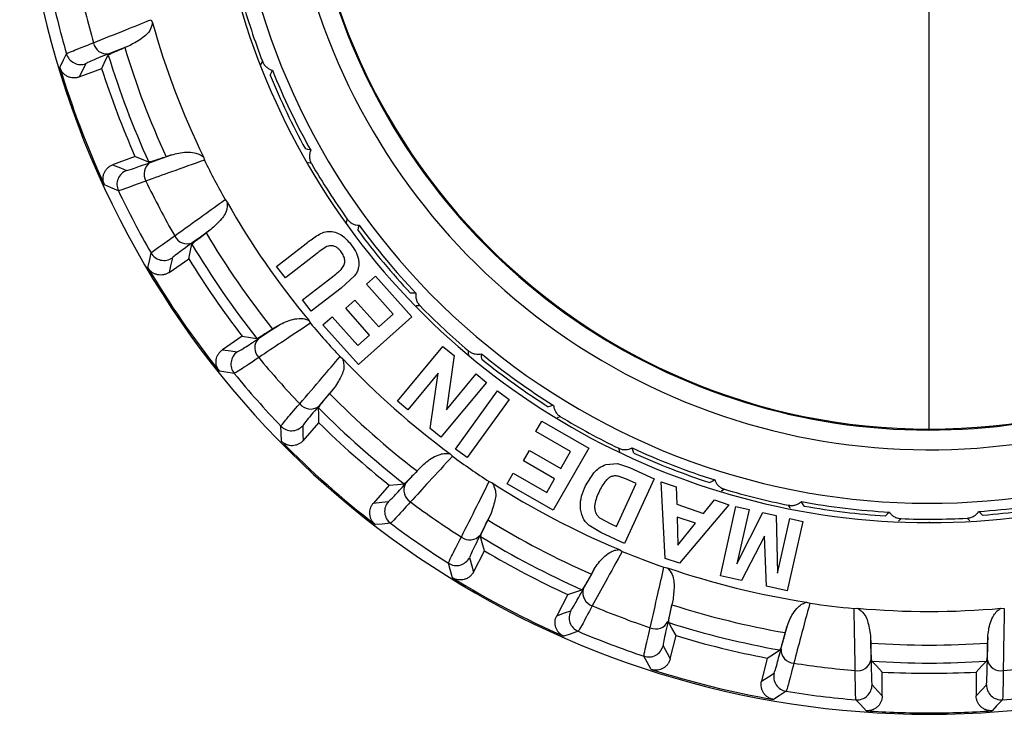
# Model space of a CAD drawing. Units: millimetres. Extents: x 2 to 418, y 2 to 295.
# Drawn here: x 179 to 182, y 228 to 230 of the extents above; entities that cross this region are included whole.
import ezdxf

# ---------------------------------------------------------------- set-up
doc = ezdxf.new("R2010")
doc.units = ezdxf.units.MM

msp = doc.modelspace()

# ---------------------------------------------------------------- linework, layer by layer
at = {"color": 7, "linetype": 'Continuous', "lineweight": 25}
for p, q in [((181.7529, 228.7337), (181.7529, 233.4587)), ((179.7895, 229.7668), (179.793, 229.7591)), ((179.7363, 229.702), (179.723, 229.6965)), ((179.6084, 229.6222), (179.6648, 229.6436)), ((179.7489, 229.4218), (179.6925, 229.4005)), ((179.8412, 229.4256), (179.8275, 229.4209)), ((179.9215, 229.4205), (179.9239, 229.4124)), ((179.9763, 229.3126), (179.9815, 229.306)), ((179.9401, 229.2371), (179.9285, 229.2285)), ((180.1061, 229.1439), (180.1805, 229.2016)), ((180.2066, 229.176), (180.1283, 229.1153)), ((179.835, 229.129), (179.8846, 229.1632)), ((180.1283, 229.1153), (180.1061, 229.1439)), ((180.1715, 229.0595), (180.2482, 229.119)), ((180.303, 229.1202), (180.2693, 229.0895)), ((180.3331, 229.0995), (180.3558, 229.1198)), ((180.3558, 229.1198), (180.4476, 229.0171)), ((180.4005, 229.024), (180.3331, 229.0995)), ((180.2693, 229.0895), (180.1937, 229.0309)), ((180.1937, 229.0309), (180.1715, 229.0595)), ((180.2805, 229.0387), (180.3032, 229.059)), ((180.3032, 229.059), (180.3638, 228.9912)), ((180.2231, 228.9965), (180.246, 229.017)), ((180.246, 229.017), (180.3111, 228.9441)), ((180.341, 228.9709), (180.2805, 229.0387)), ((180.4476, 229.0171), (180.3126, 228.8964)), ((180.3638, 228.9912), (180.4005, 229.024)), ((180.1081, 228.9937), (180.0959, 228.9859)), ((180.1872, 229.008), (180.1916, 229.0007)), ((180.3126, 228.8964), (180.2231, 228.9965)), ((180.0194, 228.968), (179.9697, 228.9338)), ((180.3111, 228.9441), (180.341, 228.9709)), ((180.4112, 228.8039), (180.526, 228.9422)), ((180.526, 228.9422), (180.554, 228.9189)), ((180.554, 228.9189), (180.5349, 228.7825)), ((180.2662, 228.9164), (180.273, 228.9112)), ((180.5138, 228.8747), (180.4371, 228.7824)), ((180.4937, 228.7354), (180.5138, 228.8747)), ((180.5349, 228.7825), (180.6097, 228.8727)), ((180.6097, 228.8727), (180.6357, 228.8511)), ((180.6357, 228.8511), (180.5209, 228.7128)), ((180.2493, 228.8344), (180.24, 228.8232)), ((180.5574, 228.6831), (180.6632, 228.8298)), ((180.6632, 228.8298), (180.6928, 228.8084)), ((180.4371, 228.7824), (180.4112, 228.8039)), ((180.6928, 228.8084), (180.587, 228.6618)), ((180.1731, 228.7043), (180.213, 228.7494)), ((180.76, 228.7273), (180.7751, 228.7537)), ((180.7751, 228.7537), (180.8943, 228.6852)), ((180.5209, 228.7128), (180.4937, 228.7354)), ((180.8475, 228.677), (180.76, 228.7273)), ((180.544, 228.6711), (180.55, 228.6651)), ((180.587, 228.6618), (180.5574, 228.6831)), ((180.7291, 228.6532), (180.7443, 228.6796)), ((180.7443, 228.6796), (180.823, 228.6343)), ((180.8943, 228.6852), (180.8042, 228.5286)), ((180.823, 228.6343), (180.8475, 228.677)), ((180.8078, 228.608), (180.7291, 228.6532)), ((180.937, 228.6441), (180.9661, 228.6466)), ((180.9661, 228.6466), (180.9968, 228.6367)), ((180.4706, 228.6383), (180.4606, 228.6278)), ((180.688, 228.5954), (180.7033, 228.6219)), ((180.7033, 228.6219), (180.7878, 228.5732)), ((180.8854, 228.5907), (180.9063, 228.6232)), ((180.9968, 228.6367), (181.0589, 228.6084)), ((180.6426, 228.6011), (180.6504, 228.5977)), ((180.8042, 228.5286), (180.688, 228.5954)), ((180.7878, 228.5732), (180.8078, 228.608)), ((180.964, 228.4878), (181.0133, 228.596)), ((180.9887, 228.6072), (180.9681, 228.6147)), ((181.0589, 228.6084), (180.9844, 228.4451)), ((181.0133, 228.596), (180.9887, 228.6072)), ((181.0869, 228.4073), (181.0767, 228.6004)), ((181.0767, 228.6004), (181.114, 228.5877)), ((180.3906, 228.5921), (180.3506, 228.547)), ((181.114, 228.5877), (181.1157, 228.544)), ((181.1836, 228.5209), (181.2108, 228.5548)), ((181.2108, 228.5548), (181.2472, 228.5424)), ((181.1157, 228.544), (181.1836, 228.5209)), ((181.2472, 228.5424), (181.1232, 228.3949)), ((181.2259, 228.3633), (181.2653, 228.5383)), ((181.2653, 228.5383), (181.2982, 228.5309)), ((181.2982, 228.5309), (181.2671, 228.3932)), ((181.2671, 228.3932), (181.3329, 228.523)), ((181.3329, 228.523), (181.3669, 228.5154)), ((180.6458, 228.5174), (180.6394, 228.5043)), ((180.9229, 228.5084), (180.9492, 228.4945)), ((181.117, 228.5116), (181.1189, 228.4406)), ((181.1633, 228.4959), (181.117, 228.5116)), ((181.1189, 228.4406), (181.1633, 228.4959)), ((181.3669, 228.5154), (181.3705, 228.3698)), ((181.3705, 228.3698), (181.4015, 228.5076)), ((181.4344, 228.5002), (181.3949, 228.3252)), ((181.4015, 228.5076), (181.4344, 228.5002)), ((181.7529, 228.4994), (181.7529, 228.4974)), ((180.9242, 228.4726), (180.8945, 228.4899)), ((180.9844, 228.4451), (180.9242, 228.4726)), ((180.9492, 228.4945), (180.964, 228.4878)), ((181.3372, 228.4636), (181.2789, 228.3514)), ((181.342, 228.3371), (181.3372, 228.4636)), ((180.6029, 228.3728), (180.631, 228.4262)), ((180.971, 228.4294), (180.9782, 228.425)), ((181.1232, 228.3949), (181.0869, 228.4073)), ((180.9076, 228.38), (180.9004, 228.3674)), ((181.0836, 228.385), (181.0919, 228.3836)), ((181.2789, 228.3514), (181.2259, 228.3633)), ((181.3949, 228.3252), (181.342, 228.3371)), ((180.8409, 228.316), (180.8129, 228.2626)), ((181.1066, 228.3045), (181.1036, 228.2903)), ((181.4435, 228.2969), (181.4516, 228.2943)), ((181.5634, 228.2807), (181.5718, 228.2813)), ((181.9339, 228.2813), (181.9424, 228.2807)), ((181.3937, 228.2337), (181.3898, 228.2198)), ((181.0996, 228.1539), (181.1141, 228.2124)), ((181.605, 228.2081), (181.6055, 228.1936)), ((181.9007, 228.2081), (181.9003, 228.1936)), ((181.3443, 228.1557), (181.3299, 228.0971)), ((181.6343, 228.0601), (181.6343, 228.1204)), ((181.8715, 228.1204), (181.8715, 228.0601)), ((181.7529, 228.0172), (181.7529, 228.0137))]:
    msp.add_line(p, q, dxfattribs=at)
at = {"color": 7, "linetype": 'Continuous', "lineweight": 25, "flags": 128}
for points in [[(179.7363, 229.702), (179.7064, 229.6901), (179.6829, 229.6807)], [(179.5592, 229.6464), (179.5685, 229.6656), (179.5759, 229.6807)], [(179.6648, 229.6436), (179.674, 229.6626), (179.6813, 229.6776)], [(179.6252, 229.6561), (179.6157, 229.6371), (179.6084, 229.6222)], [(180.0665, 229.6531), (180.0679, 229.6562), (180.0705, 229.6617)], [(180.0899, 229.6267), (180.0931, 229.6336), (180.0956, 229.6391)], [(180.1922, 229.4374), (180.1848, 229.4392), (180.1789, 229.4407)], [(179.7489, 229.4218), (179.7684, 229.4137), (179.7838, 229.4074)], [(179.787, 229.4061), (179.8173, 229.417), (179.8412, 229.4256)], [(179.6925, 229.4005), (179.7121, 229.3925), (179.7275, 229.3863)], [(180.194, 229.4036), (180.1866, 229.4055), (180.1849, 229.4059)], [(179.707, 229.3351), (179.6872, 229.3433), (179.6717, 229.3497)], [(180.2825, 229.2543), (180.2831, 229.2577), (180.2842, 229.2636)], [(180.3117, 229.2345), (180.3131, 229.242), (180.3142, 229.248)], [(179.9401, 229.2371), (179.9139, 229.2183), (179.8933, 229.2035)], [(179.8846, 229.1632), (179.889, 229.1839), (179.8926, 229.2002)], [(179.7814, 229.1407), (179.7859, 229.1616), (179.7894, 229.178)], [(179.8432, 229.1658), (179.8386, 229.1452), (179.835, 229.129)], [(180.4579, 229.0766), (180.4503, 229.0766), (180.4443, 229.0765)], [(180.4681, 229.0444), (180.4604, 229.0443), (180.4587, 229.0443)], [(180.0601, 228.9618), (180.087, 228.9797), (180.1081, 228.9937)], [(180.0194, 228.968), (180.0402, 228.9648), (180.0567, 228.9623)], [(179.9697, 228.9338), (179.9906, 228.9307), (180.0071, 228.9284)], [(180.5909, 228.9218), (180.5907, 228.9252), (180.5903, 228.9312)], [(180.6241, 228.9099), (180.6236, 228.9175), (180.6232, 228.9235)], [(179.9994, 228.8738), (179.9783, 228.877), (179.9617, 228.8795)], [(180.2493, 228.8344), (180.2283, 228.8099), (180.2118, 228.7906)], [(180.805, 228.7933), (180.7976, 228.7913), (180.7918, 228.7898)], [(180.213, 228.7494), (180.2124, 228.7705), (180.2119, 228.7872)], [(180.8229, 228.7646), (180.8154, 228.7626), (180.8138, 228.7622)], [(180.1182, 228.7028), (180.1176, 228.7241), (180.1171, 228.7409)], [(180.1722, 228.742), (180.1726, 228.7208), (180.1731, 228.7043)], [(180.9723, 228.6764), (180.9713, 228.6796), (180.9694, 228.6853)], [(181.0075, 228.6731), (181.0051, 228.6804), (181.0032, 228.6861)], [(180.4316, 228.5959), (180.4534, 228.6196), (180.4706, 228.6383)], [(180.3906, 228.5921), (180.4116, 228.594), (180.4282, 228.5955)], [(181.2116, 228.6051), (181.205, 228.6014), (181.1997, 228.5985)], [(181.2361, 228.5818), (181.2294, 228.5781), (181.2279, 228.5772)], [(180.3506, 228.547), (180.3716, 228.549), (180.3882, 228.5507)], [(181.4376, 228.5391), (181.4335, 228.5455), (181.4302, 228.5506)], [(181.4028, 228.5335), (181.4009, 228.5364), (181.3977, 228.5415)], [(181.6523, 228.5241), (181.6468, 228.5188), (181.6424, 228.5147)], [(181.8876, 228.5163), (181.882, 228.5215), (181.8776, 228.5256)], [(180.3937, 228.4958), (180.3725, 228.4939), (180.3558, 228.4924)], [(180.6458, 228.5174), (180.6313, 228.4886), (180.6199, 228.4659)], [(181.6818, 228.5075), (181.6762, 228.5022), (181.675, 228.501)], [(181.8552, 228.5023), (181.8528, 228.5046), (181.8483, 228.5087)], [(180.631, 228.4262), (180.6252, 228.4465), (180.6208, 228.4626)], [(180.5931, 228.4093), (180.5986, 228.3888), (180.6029, 228.3728)], [(180.55, 228.3583), (180.5443, 228.3788), (180.5398, 228.395)], [(180.8799, 228.3295), (180.8954, 228.3577), (180.9076, 228.38)], [(180.8409, 228.316), (180.8609, 228.3229), (180.8767, 228.3283)], [(181.1066, 228.3045), (181.0995, 228.273), (181.0938, 228.2483)], [(180.8129, 228.2626), (180.8329, 228.2696), (180.8485, 228.2752)], [(180.8671, 228.2232), (180.8469, 228.2163), (180.831, 228.2108)], [(181.1141, 228.2124), (181.1037, 228.2308), (181.0955, 228.2453)], [(181.3789, 228.1781), (181.3872, 228.2092), (181.3937, 228.2337)], [(181.605, 228.2081), (181.6056, 228.1758), (181.606, 228.1505)], [(181.8997, 228.1505), (181.9003, 228.1827), (181.9007, 228.2081)], [(181.0813, 228.1869), (181.0916, 228.1684), (181.0996, 228.1539)], [(181.3443, 228.1557), (181.3621, 228.1671), (181.3761, 228.1762)], [(181.0517, 228.1271), (181.0412, 228.1457), (181.033, 228.1603)], [(181.6343, 228.1204), (181.6198, 228.1358), (181.6084, 228.148)], [(181.8715, 228.1204), (181.886, 228.1358), (181.8974, 228.148)], [(181.3299, 228.0971), (181.3476, 228.1087), (181.3615, 228.1178)], [(181.6086, 228.0878), (181.623, 228.0723), (181.6343, 228.0601)], [(181.8715, 228.0601), (181.8858, 228.0756), (181.8971, 228.0878)], [(181.3919, 228.0719), (181.374, 228.0602), (181.3599, 228.0512)], [(181.5942, 228.0227), (181.5796, 228.0382), (181.5681, 228.0505)], [(181.9377, 228.0505), (181.9231, 228.0349), (181.9115, 228.0227)]]:
    msp.add_lwpolyline(points, dxfattribs=at)
at = {"color": 7, "linetype": 'Continuous', "lineweight": 25}
for centre, radius, start, end in [((181.7529, 230.3087), 2.2949, 133.3373, 270), ((181.7529, 230.3087), 2.2949, 270, 46.6627), ((181.7529, 230.3087), 1.8113, 150.4053, 270), ((181.7529, 230.3087), 1.8113, 270, 29.5947), ((181.7529, 230.3087), 1.7624, 153.3375, 313.5876), ((181.7529, 230.3087), 1.6275, 165.413, 313.5876), ((181.7529, 230.3087), 1.5775, 176.7994, 313.5876), ((181.7529, 230.3087), 1.575, 180, 270), ((181.7529, 230.3087), 1.575, 270, 0), ((181.7529, 230.3087), 2.2658, 191.602, 196.0903), ((181.7529, 230.3087), 2.1926, 191.8046, 195.8877), ((181.7529, 230.3087), 1.8025, 195.7391, 201.0361), ((181.7529, 230.3087), 2.0354, 195.6659, 205.8726), ((179.6781, 229.7151), 0.0347, 190.9702, 277.7882), ((181.7529, 230.3087), 2.1202, 196.7832, 204.7553), ((179.6119, 229.6911), 0.0375, 196.1129, 290.7466), ((181.7529, 230.3087), 2.1656, 196.9437, 204.5948), ((181.7529, 230.3087), 2.2915, 196.7986, 204.7399), ((181.7529, 230.3087), 2.1915, 197.6674, 203.8711), ((181.7529, 230.3087), 1.7875, 202.001, 209.1741), ((181.7529, 230.3087), 1.7974, 202.299, 208.8762), ((179.8063, 229.3772), 0.0347, 123.7502, 210.5682), ((181.7529, 230.3087), 2.0368, 206.108, 209.2766), ((181.7529, 230.3087), 1.8025, 210.1391, 215.4361), ((179.7408, 229.3512), 0.0375, 110.7919, 205.4255), ((181.7529, 230.3087), 2.1926, 205.6508, 209.7338), ((181.7529, 230.3087), 2.2658, 205.4482, 209.9364), ((181.7529, 230.3087), 2.0354, 209.5121, 219.7187), ((181.7529, 230.3087), 1.7875, 216.401, 223.5741), ((179.8805, 229.2358), 0.0347, 204.8164, 291.6344), ((181.7529, 230.3087), 2.1202, 210.6293, 218.6014), ((181.7529, 230.3087), 1.7974, 216.699, 223.2762), ((181.7529, 230.3087), 2.1656, 210.7898, 218.4409), ((179.8219, 229.1967), 0.0375, 209.9591, 304.5927), ((181.7529, 230.3087), 2.1915, 211.5135, 217.7172), ((181.7529, 230.3087), 2.2915, 210.6447, 218.586), ((181.7529, 230.3087), 1.8025, 224.5391, 229.8361), ((181.7529, 230.3087), 2.0368, 219.9541, 223.1228), ((180.0858, 228.9384), 0.0347, 137.5964, 224.4144), ((180.0284, 228.8975), 0.0375, 124.638, 219.2717), ((181.7529, 230.3087), 1.7875, 230.801, 237.9741), ((181.7529, 230.3087), 2.1926, 219.4969, 223.58), ((181.7529, 230.3087), 2.0354, 223.3582, 233.5649), ((181.7529, 230.3087), 1.7974, 231.099, 237.6762), ((181.7529, 230.3087), 2.2658, 219.2943, 223.7826), ((181.7529, 230.3087), 2.1202, 224.4755, 232.4476), ((180.1917, 228.8189), 0.0347, 218.6625, 305.4805), ((181.7529, 230.3087), 2.1656, 224.636, 232.2871), ((181.7529, 230.3087), 2.1915, 225.3597, 231.5634), ((181.7529, 230.3087), 1.8025, 238.9391, 244.2361), ((180.1441, 228.7669), 0.0375, 223.8052, 318.4389), ((181.7529, 230.3087), 2.2915, 224.4909, 232.4322), ((181.7529, 230.3087), 1.7875, 245.201, 252.3741), ((181.7529, 230.3087), 1.7974, 245.499, 252.0762), ((181.7529, 230.3087), 2.0368, 233.8003, 236.9689), ((180.4621, 228.5793), 0.0347, 151.4426, 238.2605), ((181.7529, 230.3087), 2.0354, 237.2044, 247.411), ((181.7529, 230.3087), 1.8025, 253.3391, 258.6361), ((180.4163, 228.5258), 0.0375, 138.4842, 233.1178), ((181.7529, 230.3087), 2.1926, 233.3431, 237.4261), ((181.7529, 230.3087), 1.7875, 259.601, 266.7741), ((181.7529, 230.3087), 1.7875, 274.001, 281.1741), ((181.7529, 230.3087), 1.7974, 259.899, 266.4762), ((181.7529, 230.3087), 1.7974, 274.299, 280.8762), ((181.7529, 230.3087), 2.2658, 233.1405, 237.6287), ((181.7529, 230.3087), 2.1202, 238.3217, 246.2937), ((181.7529, 230.3087), 1.8025, 267.7391, 273.0361), ((180.5936, 228.4886), 0.0347, 232.5087, 319.3267), ((181.7529, 230.3087), 2.1656, 238.4822, 246.1332), ((181.7529, 230.3087), 2.1915, 239.2058, 245.4095), ((181.7529, 230.3087), 2.0368, 247.6464, 250.8151), ((180.5598, 228.4267), 0.0375, 237.6514, 332.285), ((181.7529, 230.3087), 2.0354, 251.0505, 261.2572), ((181.7529, 230.3087), 2.2915, 238.3371, 246.2783), ((180.9135, 228.3206), 0.0347, 165.2887, 252.1067), ((180.8818, 228.2578), 0.0375, 152.3303, 246.964), ((181.7529, 230.3087), 2.1926, 247.1892, 251.2723), ((181.7529, 230.3087), 2.1202, 252.1678, 260.1399), ((181.7529, 230.3087), 2.0368, 261.4926, 264.6612), ((181.7529, 230.3087), 2.0354, 264.8967, 275.1033), ((181.0628, 228.264), 0.0347, 246.3548, 333.1728), ((181.7529, 230.3087), 2.2658, 246.9866, 251.4749), ((181.7529, 230.3087), 2.1656, 252.3283, 259.9794), ((181.7529, 230.3087), 2.1915, 253.052, 259.2557), ((181.0449, 228.1959), 0.0375, 251.4975, 346.1312), ((181.4137, 228.1775), 0.0347, 179.1349, 265.9528), ((181.7529, 230.3087), 2.1202, 266.014, 273.986), ((181.5722, 228.1583), 0.0347, 260.201, 347.019), ((181.7529, 230.3087), 2.1656, 266.1745, 273.8255), ((181.9335, 228.1583), 0.0347, 192.981, 279.799), ((181.7529, 230.3087), 2.2915, 252.1832, 260.1245), ((181.7529, 230.3087), 2.1926, 261.0354, 265.1184), ((181.7529, 230.3087), 2.1926, 274.8816, 278.9646), ((181.3979, 228.1089), 0.0375, 166.1765, 260.8101), ((181.7529, 230.3087), 2.1915, 266.8982, 273.1018), ((181.5711, 228.0879), 0.0375, 265.3437, 359.9773), ((181.9347, 228.0879), 0.0375, 180.0227, 274.6563), ((181.7529, 230.3087), 2.2658, 260.8328, 265.321), ((181.7529, 230.3087), 2.2658, 274.679, 279.1672), ((181.7529, 230.3087), 2.2915, 266.0294, 270), ((181.7529, 230.3087), 2.2915, 270, 273.9706)]:
    msp.add_arc(centre, radius, start, end, dxfattribs=at)
for points, knots in [([(179.6441, 229.7085), (179.6712, 229.7193), (179.7197, 229.7388), (179.7682, 229.7582), (179.7895, 229.7668)], [0, 0, 0, 0, 0.56, 1, 1, 1, 1]), ([(179.793, 229.7591), (179.7921, 229.7552), (179.7876, 229.7368), (179.7668, 229.7186), (179.7473, 229.7079), (179.7363, 229.702)], [0, 0, 0, 0, 0.103786, 0.50001, 1, 1, 1, 1]), ([(179.5759, 229.6807), (179.5792, 229.6824), (179.5859, 229.686), (179.6244, 229.7008), (179.6441, 229.7085)], [0, 0, 0, 0, 0.487591, 1, 1, 1, 1]), ([(179.6813, 229.6776), (179.6834, 229.6789), (179.6875, 229.6815), (179.7111, 229.6915), (179.723, 229.6965)], [0, 0, 0, 0, 0.498228, 1, 1, 1, 1]), ([(179.6829, 229.6807), (179.6648, 229.6734), (179.6327, 229.6604), (179.6275, 229.6574), (179.6252, 229.6561)], [0, 0, 0, 0, 0.559607, 1, 1, 1, 1]), ([(179.6084, 229.6222), (179.6059, 229.6214), (179.601, 229.6199), (179.5933, 229.6196), (179.5857, 229.6207), (179.5784, 229.6234), (179.5719, 229.6275), (179.5663, 229.6328), (179.5619, 229.6392), (179.5601, 229.644), (179.5592, 229.6464)], [0, 0, 0, 0, 0.12493, 0.250074, 0.374737, 0.499843, 0.624463, 0.749539, 0.874652, 1, 1, 1, 1]), ([(180.0705, 229.6617), (180.0719, 229.6587), (180.0747, 229.6528), (180.0811, 229.6463), (180.0881, 229.6415), (180.093, 229.6399), (180.0956, 229.6391)], [0, 0, 0, 0, 0.249263, 0.499324, 0.740269, 1, 1, 1, 1]), ([(179.8275, 229.4209), (179.8154, 229.4168), (179.7911, 229.4085), (179.7862, 229.4078), (179.7838, 229.4074)], [0, 0, 0, 0, 0.498232, 1, 1, 1, 1]), ([(179.8412, 229.4256), (179.8533, 229.4288), (179.8714, 229.4338), (179.8959, 229.4318), (179.9104, 229.4284), (179.9182, 229.4228), (179.9215, 229.4205)], [0, 0, 0, 0, 0.499753, 0.750015, 0.896503, 1, 1, 1, 1]), ([(180.1922, 229.4374), (180.1912, 229.4349), (180.1894, 229.43), (180.1887, 229.4215), (180.1898, 229.4124), (180.1926, 229.4066), (180.194, 229.4036)], [0, 0, 0, 0, 0.259256, 0.499855, 0.749756, 1, 1, 1, 1]), ([(179.6717, 229.3497), (179.6708, 229.3521), (179.6689, 229.3569), (179.6681, 229.3646), (179.6686, 229.3723), (179.6708, 229.3797), (179.6745, 229.3865), (179.6794, 229.3924), (179.6854, 229.3973), (179.6901, 229.3994), (179.6925, 229.4005)], [0, 0, 0, 0, 0.12493, 0.250074, 0.374737, 0.499843, 0.624463, 0.749539, 0.874652, 1, 1, 1, 1]), ([(179.7275, 229.3863), (179.7315, 229.3872), (179.7387, 229.3889), (179.7722, 229.4008), (179.787, 229.4061)], [0, 0, 0, 0, 0.559574, 1, 1, 1, 1]), ([(179.9239, 229.4124), (179.8964, 229.4025), (179.8472, 229.3849), (179.798, 229.3673), (179.7764, 229.3596)], [0, 0, 0, 0, 0.56, 1, 1, 1, 1]), ([(179.7764, 229.3596), (179.7566, 229.3522), (179.718, 229.3378), (179.7106, 229.336), (179.707, 229.3351)], [0, 0, 0, 0, 0.512409, 1, 1, 1, 1]), ([(179.849, 229.2212), (179.8727, 229.2383), (179.9152, 229.2688), (179.9576, 229.2992), (179.9763, 229.3126)], [0, 0, 0, 0, 0.56, 1, 1, 1, 1]), ([(179.9815, 229.306), (179.9815, 229.3021), (179.9816, 229.2831), (179.9658, 229.2604), (179.9493, 229.2454), (179.9401, 229.2371)], [0, 0, 0, 0, 0.103786, 0.50001, 1, 1, 1, 1]), ([(180.2842, 229.2636), (180.2863, 229.2611), (180.2905, 229.2561), (180.2983, 229.2513), (180.3064, 229.2485), (180.3115, 229.2481), (180.3142, 229.248)], [0, 0, 0, 0, 0.249263, 0.499324, 0.740269, 1, 1, 1, 1]), ([(179.7894, 229.178), (179.7922, 229.1804), (179.7979, 229.1855), (179.8317, 229.2091), (179.849, 229.2212)], [0, 0, 0, 0, 0.487591, 1, 1, 1, 1]), ([(179.8926, 229.2002), (179.8942, 229.2019), (179.8976, 229.2055), (179.9181, 229.2208), (179.9285, 229.2285)], [0, 0, 0, 0, 0.498228, 1, 1, 1, 1]), ([(180.1805, 229.2016), (180.1892, 229.2083), (180.2023, 229.2184), (180.2215, 229.2295), (180.2378, 229.2335), (180.2544, 229.2312), (180.2746, 229.222), (180.2854, 229.2093), (180.2926, 229.2009)], [0, 0, 0, 0, 0.251233, 0.376604, 0.501825, 0.626453, 0.751124, 1, 1, 1, 1]), ([(179.8933, 229.2035), (179.8776, 229.1921), (179.8494, 229.1718), (179.8451, 229.1677), (179.8432, 229.1658)], [0, 0, 0, 0, 0.5596072, 1, 1, 1, 1]), ([(180.2689, 229.181), (180.2666, 229.1837), (180.2626, 229.1884), (180.2551, 229.194), (180.2465, 229.1968), (180.2339, 229.1959), (180.2211, 229.1869), (180.2114, 229.1797), (180.2066, 229.176)], [0, 0, 0, 0, 0.140844, 0.251702, 0.379055, 0.503612, 0.75142, 1, 1, 1, 1]), ([(180.2926, 229.2009), (180.297, 229.1949), (180.3058, 229.1832), (180.3129, 229.1657), (180.3141, 229.1509), (180.3128, 229.1399), (180.3092, 229.1294), (180.3051, 229.1233), (180.303, 229.1202)], [0, 0, 0, 0, 0.2508027, 0.498401, 0.6281113, 0.7511767, 0.87322, 1, 1, 1, 1]), ([(180.2711, 229.1385), (180.2734, 229.1418), (180.2767, 229.1467), (180.2783, 229.1544), (180.2784, 229.1617), (180.2756, 229.1711), (180.2712, 229.1775), (180.2689, 229.181)], [0, 0, 0, 0, 0.256162, 0.377025, 0.501274, 0.72706, 1, 1, 1, 1]), ([(179.835, 229.129), (179.8328, 229.1276), (179.8284, 229.125), (179.821, 229.1228), (179.8133, 229.122), (179.8056, 229.1229), (179.7983, 229.1253), (179.7916, 229.1292), (179.7857, 229.1343), (179.7829, 229.1386), (179.7814, 229.1407)], [0, 0, 0, 0, 0.12493, 0.2500737, 0.3747369, 0.4998433, 0.6244632, 0.7495385, 0.8746521, 1, 1, 1, 1]), ([(180.2482, 229.119), (180.2532, 229.1229), (180.2611, 229.129), (180.2684, 229.1359), (180.2711, 229.1385)], [0, 0, 0, 0, 0.628373, 1, 1, 1, 1]), ([(180.4579, 229.0766), (180.4576, 229.0739), (180.457, 229.0688), (180.4585, 229.0604), (180.4618, 229.0519), (180.466, 229.0469), (180.4681, 229.0444)], [0, 0, 0, 0, 0.259256, 0.499855, 0.749756, 1, 1, 1, 1]), ([(180.1916, 229.0007), (180.1672, 228.9846), (180.1236, 228.9557), (180.0801, 228.9268), (180.061, 228.9141)], [0, 0, 0, 0, 0.56, 1, 1, 1, 1]), ([(180.1081, 228.9937), (180.119, 228.9998), (180.1355, 229.0089), (180.1597, 229.0128), (180.1746, 229.013), (180.1835, 229.0095), (180.1872, 229.008)], [0, 0, 0, 0, 0.499753, 0.750015, 0.896503, 1, 1, 1, 1]), ([(180.0959, 228.9859), (180.0851, 228.979), (180.0635, 228.9652), (180.059, 228.9633), (180.0567, 228.9623)], [0, 0, 0, 0, 0.498232, 1, 1, 1, 1]), ([(180.0071, 228.9284), (180.0108, 228.9303), (180.0174, 228.9336), (180.047, 228.9532), (180.0601, 228.9618)], [0, 0, 0, 0, 0.5595741, 1, 1, 1, 1]), ([(179.9617, 228.8795), (179.9602, 228.8816), (179.9573, 228.8858), (179.9546, 228.8931), (179.9533, 228.9007), (179.9537, 228.9084), (179.9555, 228.9159), (179.959, 228.9228), (179.9636, 228.929), (179.9677, 228.9322), (179.9697, 228.9338)], [0, 0, 0, 0, 0.12493, 0.2500737, 0.3747369, 0.4998433, 0.6244632, 0.7495385, 0.8746521, 1, 1, 1, 1]), ([(180.5903, 228.9312), (180.5929, 228.9293), (180.5982, 228.9255), (180.607, 228.9228), (180.6155, 228.922), (180.6205, 228.923), (180.6232, 228.9235)], [0, 0, 0, 0, 0.249263, 0.499324, 0.740269, 1, 1, 1, 1]), ([(180.061, 228.9141), (180.0435, 228.9022), (180.0094, 228.8791), (180.0027, 228.8755), (179.9994, 228.8738)], [0, 0, 0, 0, 0.512409, 1, 1, 1, 1]), ([(180.1645, 228.7972), (180.1835, 228.8194), (180.2174, 228.8592), (180.2513, 228.8989), (180.2662, 228.9164)], [0, 0, 0, 0, 0.56, 1, 1, 1, 1]), ([(180.273, 228.9112), (180.2739, 228.9074), (180.2785, 228.889), (180.2686, 228.8632), (180.2562, 228.8447), (180.2493, 228.8344)], [0, 0, 0, 0, 0.103786, 0.50001, 1, 1, 1, 1]), ([(180.2119, 228.7872), (180.2131, 228.7893), (180.2155, 228.7935), (180.2318, 228.8133), (180.24, 228.8232)], [0, 0, 0, 0, 0.498228, 1, 1, 1, 1]), ([(180.1171, 228.7409), (180.1192, 228.744), (180.1235, 228.7503), (180.1506, 228.7813), (180.1645, 228.7972)], [0, 0, 0, 0, 0.4875915, 1, 1, 1, 1]), ([(180.805, 228.7933), (180.8054, 228.7906), (180.8061, 228.7855), (180.8096, 228.7777), (180.8149, 228.7703), (180.8202, 228.7665), (180.8229, 228.7646)], [0, 0, 0, 0, 0.2592559, 0.4998552, 0.7497558, 1, 1, 1, 1]), ([(180.2118, 228.7906), (180.1993, 228.7758), (180.1768, 228.7493), (180.1736, 228.7443), (180.1722, 228.742)], [0, 0, 0, 0, 0.5596072, 1, 1, 1, 1]), ([(180.1731, 228.7043), (180.1712, 228.7024), (180.1676, 228.6988), (180.1609, 228.6949), (180.1536, 228.6923), (180.146, 228.6914), (180.1383, 228.6919), (180.1309, 228.6941), (180.124, 228.6977), (180.1201, 228.7011), (180.1182, 228.7028)], [0, 0, 0, 0, 0.12493, 0.250074, 0.374737, 0.499843, 0.624463, 0.749539, 0.874652, 1, 1, 1, 1]), ([(180.4706, 228.6383), (180.4797, 228.6468), (180.4935, 228.6596), (180.5161, 228.6692), (180.5305, 228.673), (180.5401, 228.6717), (180.544, 228.6711)], [0, 0, 0, 0, 0.499753, 0.750015, 0.896503, 1, 1, 1, 1]), ([(180.9694, 228.6853), (180.9724, 228.6841), (180.9785, 228.6818), (180.9876, 228.6814), (180.996, 228.6827), (181.0007, 228.6849), (181.0032, 228.6861)], [0, 0, 0, 0, 0.249263, 0.499324, 0.740269, 1, 1, 1, 1]), ([(180.55, 228.6651), (180.5301, 228.6435), (180.4948, 228.6051), (180.4594, 228.5667), (180.4439, 228.5497)], [0, 0, 0, 0, 0.56, 1, 1, 1, 1]), ([(180.4606, 228.6278), (180.4518, 228.6185), (180.4341, 228.5999), (180.4302, 228.597), (180.4282, 228.5955)], [0, 0, 0, 0, 0.498232, 1, 1, 1, 1]), ([(180.9063, 228.6232), (180.9108, 228.6276), (180.9198, 228.6364), (180.9312, 228.6415), (180.937, 228.6441)], [0, 0, 0, 0, 0.501085, 1, 1, 1, 1]), ([(180.3882, 228.5507), (180.3913, 228.5534), (180.3969, 228.5583), (180.421, 228.5844), (180.4316, 228.5959)], [0, 0, 0, 0, 0.559574, 1, 1, 1, 1]), ([(180.5724, 228.461), (180.5855, 228.4871), (180.6089, 228.5338), (180.6323, 228.5805), (180.6426, 228.6011)], [0, 0, 0, 0, 0.56, 1, 1, 1, 1]), ([(180.6504, 228.5977), (180.6522, 228.5942), (180.6611, 228.5774), (180.6576, 228.55), (180.65, 228.5291), (180.6458, 228.5174)], [0, 0, 0, 0, 0.1037855, 0.5000096, 1, 1, 1, 1]), ([(180.9681, 228.6147), (180.9649, 228.6151), (180.9591, 228.6158), (180.9506, 228.6141), (180.9433, 228.6097), (180.9305, 228.5977), (180.924, 228.5843), (180.9189, 228.5737)], [0, 0, 0, 0, 0.136865, 0.251652, 0.365717, 0.501821, 1, 1, 1, 1]), ([(181.2116, 228.6051), (181.2127, 228.6027), (181.2146, 228.5979), (181.2199, 228.5912), (181.227, 228.5854), (181.233, 228.583), (181.2361, 228.5818)], [0, 0, 0, 0, 0.259256, 0.499855, 0.749756, 1, 1, 1, 1]), ([(180.8945, 228.4899), (180.8911, 228.4932), (180.8847, 228.4995), (180.8758, 228.5154), (180.8714, 228.5378), (180.8748, 228.5652), (180.8818, 228.5821), (180.8854, 228.5907)], [0, 0, 0, 0, 0.129077, 0.248476, 0.49654, 0.743179, 1, 1, 1, 1]), ([(180.9189, 228.5737), (180.9141, 228.5626), (180.908, 228.5484), (180.9088, 228.5304), (180.9113, 228.5217), (180.916, 228.5142), (180.9206, 228.5103), (180.9229, 228.5084)], [0, 0, 0, 0, 0.499228, 0.632436, 0.750294, 0.874855, 1, 1, 1, 1]), ([(180.3558, 228.4924), (180.3538, 228.4941), (180.35, 228.4974), (180.3456, 228.5039), (180.3425, 228.5109), (180.3411, 228.5185), (180.3411, 228.5262), (180.3427, 228.5338), (180.3458, 228.5409), (180.349, 228.545), (180.3506, 228.547)], [0, 0, 0, 0, 0.12493, 0.250074, 0.374737, 0.499843, 0.624463, 0.749539, 0.874652, 1, 1, 1, 1]), ([(180.4439, 228.5497), (180.4298, 228.534), (180.4022, 228.5034), (180.3965, 228.4983), (180.3937, 228.4958)], [0, 0, 0, 0, 0.512409, 1, 1, 1, 1]), ([(181.3977, 228.5415), (181.4009, 228.5411), (181.4074, 228.5403), (181.4163, 228.5422), (181.4242, 228.5456), (181.4282, 228.5489), (181.4302, 228.5506)], [0, 0, 0, 0, 0.249263, 0.499324, 0.740269, 1, 1, 1, 1]), ([(181.6523, 228.5241), (181.6539, 228.5219), (181.657, 228.5178), (181.6638, 228.5127), (181.6721, 228.5087), (181.6785, 228.5079), (181.6818, 228.5075)], [0, 0, 0, 0, 0.259256, 0.499855, 0.749756, 1, 1, 1, 1]), ([(181.8483, 228.5087), (181.8516, 228.5091), (181.858, 228.51), (181.8662, 228.514), (181.873, 228.5193), (181.876, 228.5234), (181.8776, 228.5256)], [0, 0, 0, 0, 0.249263, 0.499324, 0.740269, 1, 1, 1, 1]), ([(180.6208, 228.4626), (180.6215, 228.4649), (180.6228, 228.4697), (180.6339, 228.4928), (180.6394, 228.5043)], [0, 0, 0, 0, 0.498228, 1, 1, 1, 1]), ([(180.5398, 228.395), (180.5411, 228.3985), (180.5438, 228.4056), (180.5627, 228.4422), (180.5724, 228.461)], [0, 0, 0, 0, 0.487591, 1, 1, 1, 1]), ([(180.6199, 228.4659), (180.6112, 228.4485), (180.5958, 228.4174), (180.5939, 228.4118), (180.5931, 228.4093)], [0, 0, 0, 0, 0.559607, 1, 1, 1, 1]), ([(180.9782, 228.425), (180.9642, 228.3993), (180.939, 228.3535), (180.9139, 228.3077), (180.9028, 228.2876)], [0, 0, 0, 0, 0.56, 1, 1, 1, 1]), ([(180.9076, 228.38), (180.9144, 228.3904), (180.9248, 228.4062), (180.9444, 228.4209), (180.9575, 228.428), (180.9671, 228.429), (180.971, 228.4294)], [0, 0, 0, 0, 0.499753, 0.750015, 0.896503, 1, 1, 1, 1]), ([(180.6029, 228.3728), (180.6016, 228.3706), (180.599, 228.3662), (180.5934, 228.3608), (180.5869, 228.3566), (180.5797, 228.3538), (180.5721, 228.3525), (180.5644, 228.3529), (180.5568, 228.3546), (180.5523, 228.3571), (180.55, 228.3583)], [0, 0, 0, 0, 0.12493, 0.250074, 0.374737, 0.499843, 0.624463, 0.749539, 0.874652, 1, 1, 1, 1]), ([(181.0489, 228.2322), (181.0554, 228.2607), (181.0669, 228.3116), (181.0785, 228.3626), (181.0836, 228.385)], [0, 0, 0, 0, 0.56, 1, 1, 1, 1]), ([(181.0919, 228.3836), (181.0945, 228.3806), (181.1072, 228.3664), (181.1103, 228.339), (181.108, 228.3168), (181.1066, 228.3045)], [0, 0, 0, 0, 0.103786, 0.50001, 1, 1, 1, 1]), ([(180.9004, 228.3674), (180.8941, 228.3563), (180.8814, 228.334), (180.8782, 228.3302), (180.8767, 228.3283)], [0, 0, 0, 0, 0.498232, 1, 1, 1, 1]), ([(180.8485, 228.2752), (180.8509, 228.2786), (180.8552, 228.2846), (180.8724, 228.3157), (180.8799, 228.3295)], [0, 0, 0, 0, 0.5595741, 1, 1, 1, 1]), ([(181.3937, 228.2337), (181.3979, 228.2455), (181.4041, 228.2633), (181.4197, 228.2822), (181.4307, 228.2923), (181.4397, 228.2955), (181.4435, 228.2969)], [0, 0, 0, 0, 0.499753, 0.750015, 0.896503, 1, 1, 1, 1]), ([(180.9028, 228.2876), (180.8929, 228.269), (180.8735, 228.2326), (180.8692, 228.2263), (180.8671, 228.2232)], [0, 0, 0, 0, 0.512409, 1, 1, 1, 1]), ([(181.0955, 228.2453), (181.0956, 228.2478), (181.0957, 228.2527), (181.101, 228.2777), (181.1036, 228.2903)], [0, 0, 0, 0, 0.498228, 1, 1, 1, 1]), ([(181.4516, 228.2943), (181.444, 228.266), (181.4306, 228.2156), (181.4171, 228.1651), (181.4112, 228.1429)], [0, 0, 0, 0, 0.56, 1, 1, 1, 1]), ([(181.5663, 228.1241), (181.5658, 228.1533), (181.5648, 228.2055), (181.5638, 228.2578), (181.5634, 228.2807)], [0, 0, 0, 0, 0.56, 1, 1, 1, 1]), ([(181.5718, 228.2813), (181.5751, 228.2791), (181.5907, 228.2683), (181.6004, 228.2424), (181.6034, 228.2204), (181.605, 228.2081)], [0, 0, 0, 0, 0.103786, 0.50001, 1, 1, 1, 1]), ([(181.9007, 228.2081), (181.9019, 228.2205), (181.9038, 228.2392), (181.9143, 228.2614), (181.9226, 228.2738), (181.9306, 228.2791), (181.9339, 228.2813)], [0, 0, 0, 0, 0.499753, 0.750015, 0.896503, 1, 1, 1, 1]), ([(181.9424, 228.2807), (181.9418, 228.2515), (181.9409, 228.1993), (181.9399, 228.147), (181.9395, 228.1241)], [0, 0, 0, 0, 0.56, 1, 1, 1, 1]), ([(180.831, 228.2108), (180.8288, 228.212), (180.8242, 228.2143), (180.8184, 228.2195), (180.8138, 228.2257), (180.8105, 228.2327), (180.8087, 228.2402), (180.8085, 228.2479), (180.8097, 228.2556), (180.8119, 228.2602), (180.8129, 228.2626)], [0, 0, 0, 0, 0.12493, 0.250074, 0.374737, 0.499843, 0.624463, 0.749539, 0.874652, 1, 1, 1, 1]), ([(181.0938, 228.2483), (181.0896, 228.2294), (181.082, 228.1955), (181.0815, 228.1895), (181.0813, 228.1869)], [0, 0, 0, 0, 0.559607, 1, 1, 1, 1]), ([(181.033, 228.1603), (181.0335, 228.164), (181.0344, 228.1716), (181.044, 228.2117), (181.0489, 228.2322)], [0, 0, 0, 0, 0.487591, 1, 1, 1, 1]), ([(181.3898, 228.2198), (181.3863, 228.2075), (181.3793, 228.1828), (181.3771, 228.1784), (181.3761, 228.1762)], [0, 0, 0, 0, 0.498232, 1, 1, 1, 1]), ([(181.3615, 228.1178), (181.363, 228.1217), (181.3657, 228.1286), (181.3749, 228.1629), (181.3789, 228.1781)], [0, 0, 0, 0, 0.559574, 1, 1, 1, 1]), ([(181.6084, 228.148), (181.6079, 228.1503), (181.6069, 228.1551), (181.606, 228.1807), (181.6055, 228.1936)], [0, 0, 0, 0, 0.498228, 1, 1, 1, 1]), ([(181.9003, 228.1936), (181.8998, 228.1808), (181.8989, 228.1552), (181.8979, 228.1504), (181.8974, 228.148)], [0, 0, 0, 0, 0.498232, 1, 1, 1, 1]), ([(181.0996, 228.1539), (181.0989, 228.1514), (181.0974, 228.1465), (181.0932, 228.1399), (181.088, 228.1343), (181.0816, 228.1299), (181.0746, 228.1268), (181.067, 228.1253), (181.0592, 228.1252), (181.0542, 228.1265), (181.0517, 228.1271)], [0, 0, 0, 0, 0.12493, 0.250074, 0.374737, 0.499843, 0.624463, 0.749539, 0.874652, 1, 1, 1, 1]), ([(181.606, 228.1505), (181.6065, 228.1311), (181.6072, 228.0964), (181.6082, 228.0904), (181.6086, 228.0878)], [0, 0, 0, 0, 0.559607, 1, 1, 1, 1]), ([(181.8971, 228.0878), (181.8977, 228.0919), (181.8986, 228.0993), (181.8994, 228.1348), (181.8997, 228.1505)], [0, 0, 0, 0, 0.559574, 1, 1, 1, 1]), ([(181.4112, 228.1429), (181.406, 228.1224), (181.3959, 228.0825), (181.3932, 228.0753), (181.3919, 228.0719)], [0, 0, 0, 0, 0.5124085, 1, 1, 1, 1]), ([(181.5681, 228.0505), (181.5676, 228.0542), (181.5667, 228.0618), (181.5664, 228.1029), (181.5663, 228.1241)], [0, 0, 0, 0, 0.4875915, 1, 1, 1, 1]), ([(181.9395, 228.1241), (181.9393, 228.1029), (181.939, 228.0618), (181.9381, 228.0542), (181.9377, 228.0505)], [0, 0, 0, 0, 0.512409, 1, 1, 1, 1]), ([(181.3599, 228.0512), (181.3574, 228.0518), (181.3524, 228.0529), (181.3455, 228.0566), (181.3395, 228.0615), (181.3347, 228.0675), (181.3311, 228.0743), (181.3291, 228.0818), (181.3285, 228.0895), (181.3294, 228.0946), (181.3299, 228.0971)], [0, 0, 0, 0, 0.12493, 0.250074, 0.374737, 0.499843, 0.624463, 0.749539, 0.874652, 1, 1, 1, 1]), ([(181.6343, 228.0601), (181.6341, 228.0576), (181.6338, 228.0524), (181.6314, 228.0451), (181.6277, 228.0383), (181.6226, 228.0325), (181.6164, 228.0279), (181.6094, 228.0246), (181.6019, 228.0226), (181.5968, 228.0227), (181.5942, 228.0227)], [0, 0, 0, 0, 0.12493, 0.250074, 0.374737, 0.499843, 0.624463, 0.749539, 0.874652, 1, 1, 1, 1]), ([(181.9115, 228.0227), (181.909, 228.0227), (181.9038, 228.0226), (181.8963, 228.0246), (181.8894, 228.0278), (181.8832, 228.0325), (181.8781, 228.0383), (181.8744, 228.0451), (181.8719, 228.0524), (181.8716, 228.0576), (181.8715, 228.0601)], [0, 0, 0, 0, 0.12493, 0.2500737, 0.3747369, 0.4998433, 0.6244632, 0.7495385, 0.8746521, 1, 1, 1, 1])]:
    msp.add_open_spline(points, degree=3, knots=knots, dxfattribs=at)

doc.saveas('drawing.dxf')
